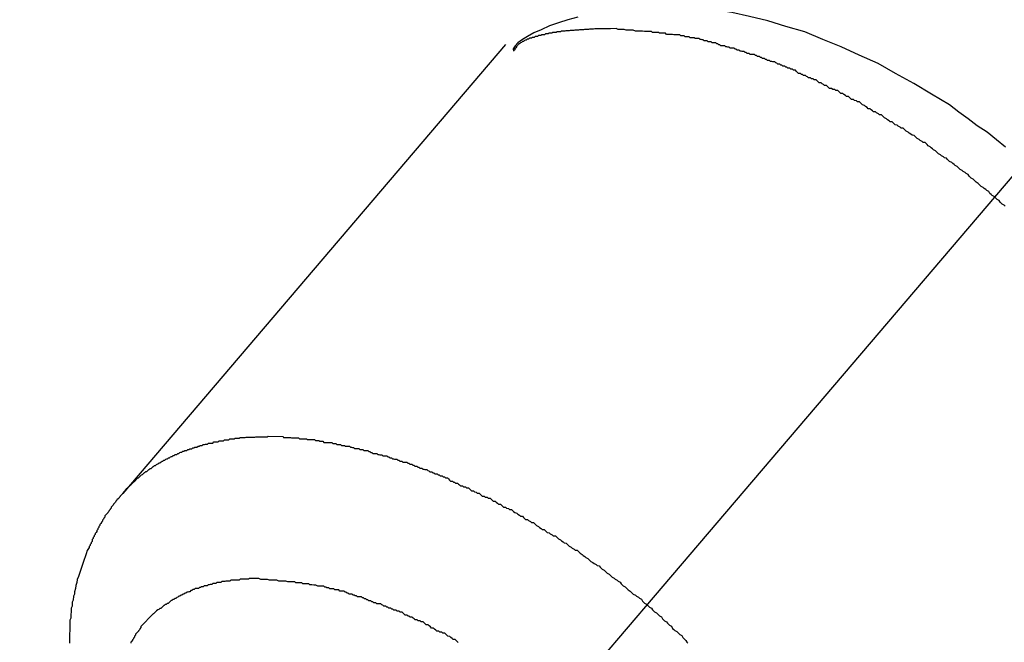
# Model space of a CAD drawing. Extents: x 8.9 to 63, y 28.7 to 65.4.
# Drawn here: x 36 to 36.3, y 48.3 to 48.5 of the extents above; entities that cross this region are included whole.
import ezdxf

# ---------------------------------------------------------------- set-up
doc = ezdxf.new("R2010")
doc.units = 0
doc.layers.get('0').update_dxf_attribs({"linetype": 'CONTINUOUS'})

msp = doc.modelspace()

# ---------------------------------------------------------------- linework, layer by layer
at = {"color": 0}
for points in [[(36.5003, 48.6824), (35.1601, 47.1114)], [(36.5003, 48.6824), (35.1601, 47.1114)], [(36.5003, 48.6824), (35.1601, 47.1114)], [(36.5003, 48.6824), (35.1601, 47.1114)], [(36.5003, 48.6824), (35.1601, 47.1114)], [(36.5003, 48.6824), (35.1601, 47.1114)], [(36.5003, 48.6824), (35.1601, 47.1114)], [(36.5003, 48.6824), (35.1601, 47.1114)], [(36.5003, 48.6824), (35.1601, 47.1114)], [(36.5003, 48.6824), (35.1601, 47.1114)], [(36.5003, 48.6824), (35.1601, 47.1114)], [(36.5003, 48.6824), (35.1601, 47.1114)], [(36.5003, 48.6824), (35.1601, 47.1114)], [(36.5003, 48.6824), (35.1601, 47.1114)], [(36.5003, 48.6824), (35.1601, 47.1114)], [(36.5003, 48.6824), (35.1601, 47.1114)], [(36.5003, 48.6824), (35.1601, 47.1114)], [(36.5003, 48.6824), (35.1601, 47.1114)], [(36.5003, 48.6824), (35.1601, 47.1114)], [(36.5003, 48.6824), (35.1601, 47.1114)], [(36.5003, 48.6824), (35.1601, 47.1114)], [(36.2758, 48.4302), (36.2731, 48.4323), (36.2704, 48.4346), (36.2674, 48.4365), (36.2647, 48.4386), (36.2619, 48.4406), (36.2592, 48.4427), (36.2592, 48.4427), (36.2538, 48.4459), (36.2485, 48.4491), (36.2431, 48.4521), (36.2379, 48.455), (36.2323, 48.4575), (36.2269, 48.46), (36.2215, 48.4622), (36.2161, 48.4644), (36.2105, 48.466), (36.2051, 48.4677), (36.1997, 48.469), (36.1944, 48.4702), (36.189, 48.471), (36.1838, 48.4717), (36.1786, 48.4721), (36.1735, 48.4723)], [(36.1486, 48.4688), (36.1456, 48.468), (36.1428, 48.4671), (36.1402, 48.4662), (36.1377, 48.465), (36.1355, 48.4641), (36.1336, 48.4631), (36.1321, 48.4622), (36.1307, 48.4612), (36.1299, 48.4603), (36.1294, 48.4594), (36.1295, 48.4587)], [(36.16, 48.4654), (36.1583, 48.4653), (36.1583, 48.4653), (36.158, 48.4653), (36.158, 48.4653), (36.1577, 48.4653), (36.1577, 48.4653), (36.1574, 48.4653), (36.1574, 48.4653), (36.1574, 48.4653), (36.1574, 48.4653), (36.1571, 48.4653), (36.1571, 48.4653), (36.157, 48.4653), (36.157, 48.4653), (36.1567, 48.4653), (36.1567, 48.4653), (36.1567, 48.4653), (36.1567, 48.4653), (36.1567, 48.4653), (36.1564, 48.4653), (36.1564, 48.4653), (36.1561, 48.4653), (36.1561, 48.4653), (36.1558, 48.4653), (36.1558, 48.4653), (36.1558, 48.4653), (36.1558, 48.4653), (36.1555, 48.4653), (36.1555, 48.4653), (36.1554, 48.4653), (36.1554, 48.4653), (36.1551, 48.4653), (36.1551, 48.4653), (36.1551, 48.4653), (36.1551, 48.4653), (36.1551, 48.4653), (36.1548, 48.4653), (36.1548, 48.4653), (36.1545, 48.4653), (36.1545, 48.4653), (36.1542, 48.4653), (36.1542, 48.4653), (36.1542, 48.4653), (36.1542, 48.4653), (36.1539, 48.4653), (36.1539, 48.4653), (36.1539, 48.4653), (36.1539, 48.4653), (36.1536, 48.4653), (36.1536, 48.4653), (36.1536, 48.4653), (36.1536, 48.4653), (36.1536, 48.4653), (36.1533, 48.4652), (36.1533, 48.4652), (36.153, 48.4652), (36.153, 48.4652), (36.1527, 48.4652), (36.1527, 48.4652), (36.1527, 48.4652), (36.1527, 48.4652), (36.1524, 48.4652), (36.1524, 48.4652), (36.1524, 48.4652), (36.1524, 48.4652), (36.1521, 48.4652), (36.1521, 48.4652), (36.1521, 48.4652), (36.1521, 48.4652), (36.1521, 48.4652), (36.1518, 48.4651), (36.1518, 48.4651), (36.1515, 48.4651), (36.1515, 48.4651), (36.1512, 48.4651), (36.1512, 48.4651), (36.1512, 48.4651), (36.1512, 48.4651), (36.1509, 48.4651), (36.1509, 48.4651), (36.1509, 48.4651), (36.1509, 48.4651), (36.1506, 48.4651), (36.1506, 48.4651), (36.1506, 48.4651), (36.1506, 48.4651), (36.1506, 48.4651), (36.1503, 48.465), (36.1503, 48.465), (36.15, 48.465), (36.15, 48.465), (36.1497, 48.465), (36.1497, 48.465), (36.1497, 48.465), (36.1497, 48.465), (36.1494, 48.465), (36.1494, 48.465), (36.1494, 48.465), (36.1494, 48.465), (36.1491, 48.465), (36.1491, 48.465), (36.1491, 48.465), (36.1491, 48.465), (36.1491, 48.465), (36.1488, 48.4649), (36.1488, 48.4649), (36.1486, 48.4649), (36.1486, 48.4649), (36.1483, 48.4649), (36.1483, 48.4649), (36.1483, 48.4649), (36.1483, 48.4649), (36.148, 48.4649), (36.148, 48.4649), (36.148, 48.4649), (36.148, 48.4649), (36.1477, 48.4649), (36.1477, 48.4649), (36.1477, 48.4649), (36.1477, 48.4649), (36.1477, 48.4649), (36.1474, 48.4648), (36.1474, 48.4648), (36.1472, 48.4648), (36.1472, 48.4648), (36.1469, 48.4648), (36.1469, 48.4648), (36.1469, 48.4648), (36.1469, 48.4648), (36.1466, 48.4648), (36.1466, 48.4648), (36.1466, 48.4648), (36.1466, 48.4648), (36.1463, 48.4648), (36.1463, 48.4648), (36.1463, 48.4648), (36.1463, 48.4648), (36.1463, 48.4648), (36.146, 48.4647), (36.146, 48.4647), (36.1459, 48.4647), (36.1459, 48.4647), (36.1456, 48.4647), (36.1456, 48.4647), (36.1456, 48.4647), (36.1456, 48.4647), (36.1453, 48.4647), (36.1453, 48.4647), (36.1453, 48.4647), (36.1453, 48.4647), (36.145, 48.4647), (36.145, 48.4647), (36.145, 48.4647), (36.145, 48.4647), (36.145, 48.4647), (36.1447, 48.4646), (36.1447, 48.4646), (36.1446, 48.4646), (36.1446, 48.4646), (36.1443, 48.4646), (36.1443, 48.4646), (36.1443, 48.4646), (36.1443, 48.4646), (36.144, 48.4646), (36.144, 48.4646), (36.144, 48.4646), (36.144, 48.4646), (36.1437, 48.4646), (36.1437, 48.4646), (36.1437, 48.4646), (36.1437, 48.4646), (36.1437, 48.4646), (36.1434, 48.4644), (36.1434, 48.4644), (36.1433, 48.4644), (36.1433, 48.4644), (36.143, 48.4644), (36.143, 48.4644), (36.143, 48.4644), (36.143, 48.4644), (36.1427, 48.4644), (36.1427, 48.4644), (36.1427, 48.4644), (36.1427, 48.4644), (36.1424, 48.4644), (36.1424, 48.4644), (36.1424, 48.4644), (36.1424, 48.4644), (36.1424, 48.4644), (36.1421, 48.4642), (36.1421, 48.4642), (36.1421, 48.4642), (36.1421, 48.4642), (36.1418, 48.4642), (36.1418, 48.4642), (36.1418, 48.4642), (36.1418, 48.4642), (36.1415, 48.4642), (36.1415, 48.4642), (36.1415, 48.4642), (36.1415, 48.4642), (36.1412, 48.4642), (36.1412, 48.4642), (36.1412, 48.4642), (36.1412, 48.4642), (36.1412, 48.4642), (36.1409, 48.464), (36.1409, 48.464), (36.1409, 48.464), (36.1409, 48.464), (36.1406, 48.464), (36.1406, 48.464), (36.1406, 48.464), (36.1406, 48.464), (36.1403, 48.464), (36.1403, 48.464), (36.1403, 48.464), (36.1403, 48.464), (36.1401, 48.464), (36.1401, 48.464), (36.1401, 48.464), (36.1401, 48.464), (36.1401, 48.464), (36.1398, 48.4638), (36.1398, 48.4638), (36.1398, 48.4638), (36.1398, 48.4638), (36.1395, 48.4638), (36.1395, 48.4638), (36.1395, 48.4638), (36.1395, 48.4638), (36.1392, 48.4638), (36.1392, 48.4638), (36.1392, 48.4638), (36.1392, 48.4638), (36.139, 48.4638), (36.139, 48.4638), (36.139, 48.4638), (36.139, 48.4638), (36.139, 48.4638), (36.1387, 48.4636), (36.1387, 48.4636), (36.1387, 48.4636), (36.1387, 48.4636), (36.1384, 48.4636), (36.1384, 48.4636), (36.1384, 48.4636), (36.1384, 48.4636), (36.1381, 48.4636), (36.1381, 48.4636), (36.1381, 48.4636), (36.1381, 48.4636), (36.1379, 48.4636), (36.1379, 48.4636), (36.1379, 48.4636), (36.1379, 48.4636), (36.1379, 48.4636), (36.1376, 48.4634), (36.1376, 48.4634), (36.1376, 48.4634), (36.1376, 48.4634), (36.1373, 48.4634), (36.1373, 48.4634), (36.1373, 48.4634), (36.1373, 48.4634), (36.137, 48.4634), (36.137, 48.4634), (36.137, 48.4634), (36.137, 48.4634), (36.1369, 48.4634), (36.1369, 48.4634), (36.1369, 48.4634), (36.1369, 48.4634), (36.1369, 48.4634), (36.1366, 48.4631), (36.1366, 48.4631), (36.1366, 48.4631), (36.1366, 48.4631), (36.1363, 48.4631), (36.1363, 48.4631), (36.1363, 48.4631), (36.1363, 48.4631), (36.136, 48.4631), (36.136, 48.4631), (36.136, 48.4631), (36.136, 48.4631), (36.1359, 48.4631), (36.1359, 48.4631), (36.1359, 48.4631), (36.1359, 48.4631), (36.1359, 48.4631), (36.1356, 48.4628), (36.1356, 48.4628), (36.1356, 48.4628), (36.1356, 48.4628), (36.1354, 48.4628), (36.1354, 48.4628), (36.1354, 48.4628), (36.1354, 48.4628), (36.1351, 48.4628), (36.1351, 48.4628), (36.1351, 48.4628), (36.1351, 48.4628), (36.1351, 48.4628), (36.1351, 48.4628), (36.1351, 48.4628), (36.1351, 48.4628), (36.1351, 48.4628), (36.1348, 48.4626), (36.1348, 48.4626), (36.1348, 48.4626), (36.1348, 48.4626), (36.1345, 48.4626), (36.1345, 48.4626), (36.1345, 48.4626), (36.1345, 48.4626), (36.1342, 48.4626), (36.1342, 48.4626), (36.1342, 48.4626), (36.1342, 48.4626), (36.1342, 48.4626), (36.1342, 48.4626), (36.1342, 48.4626), (36.1342, 48.4626), (36.1342, 48.4626), (36.1339, 48.4623), (36.1339, 48.4623), (36.1339, 48.4623), (36.1339, 48.4623), (36.1338, 48.4623), (36.1338, 48.4623), (36.1338, 48.4623), (36.1338, 48.4623), (36.1335, 48.4623), (36.1335, 48.4623), (36.1335, 48.4623), (36.1335, 48.4623), (36.1335, 48.4623), (36.1335, 48.4623), (36.1335, 48.4623), (36.1335, 48.4623), (36.1335, 48.4623), (36.1332, 48.462), (36.1332, 48.462), (36.1332, 48.462), (36.1332, 48.462), (36.133, 48.462), (36.133, 48.462), (36.133, 48.462), (36.133, 48.462), (36.1327, 48.4619), (36.1327, 48.4619), (36.1327, 48.4619), (36.1327, 48.4619), (36.1327, 48.4619), (36.1327, 48.4619), (36.1327, 48.4619), (36.1327, 48.4619), (36.1327, 48.4619), (36.1324, 48.4616), (36.1324, 48.4616), (36.1324, 48.4616), (36.1324, 48.4616), (36.1324, 48.4616), (36.1324, 48.4616), (36.1324, 48.4616), (36.1324, 48.4616), (36.1321, 48.4616), (36.1321, 48.4616), (36.1321, 48.4616), (36.1321, 48.4616), (36.1321, 48.4616), (36.1321, 48.4616), (36.1321, 48.4616), (36.1321, 48.4616), (36.1321, 48.4616), (36.1318, 48.4613), (36.1318, 48.4613), (36.1318, 48.4613), (36.1318, 48.4613), (36.1318, 48.4613), (36.1318, 48.4613), (36.1318, 48.4613), (36.1318, 48.4613), (36.1315, 48.4612), (36.1315, 48.4612), (36.1315, 48.4612), (36.1315, 48.4612), (36.1315, 48.4612), (36.1315, 48.4612), (36.1315, 48.4612), (36.1315, 48.4612), (36.1315, 48.4612), (36.1312, 48.4609), (36.1312, 48.4609), (36.1312, 48.4609), (36.1312, 48.4609), (36.1312, 48.4609), (36.1312, 48.4609), (36.1312, 48.4609), (36.1312, 48.4609), (36.131, 48.4609), (36.131, 48.4609), (36.131, 48.4609), (36.131, 48.4609), (36.131, 48.4609), (36.131, 48.4609), (36.131, 48.4609), (36.131, 48.4609), (36.131, 48.4609), (36.1307, 48.4606), (36.1307, 48.4606), (36.1307, 48.4606), (36.1307, 48.4606), (36.1307, 48.4606), (36.1307, 48.4606), (36.1307, 48.4606), (36.1307, 48.4606), (36.1306, 48.4604), (36.1306, 48.4604), (36.1306, 48.4604), (36.1306, 48.4604), (36.1306, 48.4604), (36.1306, 48.4604), (36.1306, 48.4604), (36.1306, 48.4604), (36.1306, 48.4604), (36.1303, 48.4601), (36.1303, 48.4601), (36.1303, 48.4601), (36.1303, 48.4601), (36.1303, 48.46), (36.1303, 48.46), (36.1303, 48.46), (36.1303, 48.46), (36.1301, 48.4597), (36.1301, 48.4597), (36.1301, 48.4597), (36.1301, 48.4597), (36.1301, 48.4597), (36.1301, 48.4597), (36.1301, 48.4597), (36.1301, 48.4597), (36.1301, 48.4597), (36.1298, 48.4594), (36.1298, 48.4594), (36.1298, 48.4594), (36.1298, 48.4594), (36.1298, 48.4591), (36.1298, 48.4591), (36.1298, 48.4591), (36.1298, 48.4591), (36.1295, 48.4588), (36.1295, 48.4588), (36.1295, 48.4588), (36.1295, 48.4588), (36.1295, 48.4587), (36.1295, 48.4587), (36.1295, 48.4587), (36.1295, 48.4587)], [(36.2757, 48.4126), (36.2754, 48.4129), (36.2748, 48.4132), (36.2745, 48.4135), (36.2742, 48.4138), (36.2739, 48.4143), (36.2733, 48.4146), (36.273, 48.4149), (36.2727, 48.4152), (36.2724, 48.4155), (36.2718, 48.4158), (36.2715, 48.4161), (36.2712, 48.4164), (36.2709, 48.417), (36.2709, 48.417), (36.2703, 48.4173), (36.27, 48.4176), (36.2695, 48.4179), (36.2692, 48.4182), (36.2686, 48.4185), (36.2683, 48.4188), (36.268, 48.4191), (36.2677, 48.4194), (36.2671, 48.4197), (36.2668, 48.42), (36.2665, 48.4203), (36.2662, 48.4206), (36.2656, 48.4209), (36.2653, 48.4212), (36.265, 48.4215), (36.2647, 48.422), (36.2647, 48.422), (36.2641, 48.4223), (36.2638, 48.4226), (36.2632, 48.4229), (36.2629, 48.4232), (36.2623, 48.4235), (36.262, 48.4238), (36.2617, 48.4241), (36.2614, 48.4244), (36.2608, 48.4247), (36.2605, 48.425), (36.2601, 48.4253), (36.2598, 48.4256), (36.2592, 48.4259), (36.2589, 48.4262), (36.2586, 48.4265), (36.2583, 48.4269), (36.2583, 48.4269), (36.2577, 48.427), (36.2574, 48.4273), (36.2568, 48.4276), (36.2565, 48.4279), (36.2559, 48.4282), (36.2556, 48.4285), (36.2553, 48.4288), (36.255, 48.4291), (36.2544, 48.4294), (36.2541, 48.4297), (36.2537, 48.43), (36.2534, 48.4303), (36.2528, 48.4306), (36.2525, 48.4309), (36.2522, 48.4312), (36.2519, 48.4315), (36.2519, 48.4315), (36.2513, 48.4315), (36.251, 48.4318), (36.2504, 48.4321), (36.2501, 48.4324), (36.2495, 48.4327), (36.2492, 48.433), (36.2489, 48.4333), (36.2486, 48.4336), (36.248, 48.4337), (36.2477, 48.434), (36.2472, 48.4343), (36.2469, 48.4346), (36.2463, 48.4349), (36.246, 48.4352), (36.2457, 48.4355), (36.2454, 48.4358), (36.2454, 48.4358), (36.2448, 48.4358), (36.2445, 48.4361), (36.2439, 48.4364), (36.2436, 48.4367), (36.243, 48.4368), (36.2427, 48.4371), (36.2424, 48.4374), (36.2421, 48.4377), (36.2415, 48.4377), (36.2412, 48.438), (36.2407, 48.4383), (36.2404, 48.4386), (36.2398, 48.4389), (36.2395, 48.4392), (36.2392, 48.4395), (36.2389, 48.4398), (36.2389, 48.4398), (36.2383, 48.4398), (36.238, 48.4401), (36.2374, 48.4404), (36.2371, 48.4407), (36.2365, 48.4407), (36.2362, 48.441), (36.2359, 48.4413), (36.2356, 48.4416), (36.235, 48.4416), (36.2347, 48.4419), (36.2342, 48.4422), (36.2339, 48.4425), (36.2333, 48.4427), (36.233, 48.443), (36.2327, 48.4433), (36.2324, 48.4436), (36.2324, 48.4436), (36.2318, 48.4436), (36.2315, 48.4439), (36.2309, 48.444), (36.2306, 48.4443), (36.23, 48.4443), (36.2297, 48.4446), (36.2294, 48.4449), (36.2291, 48.4452), (36.2285, 48.4452), (36.2282, 48.4455), (36.2277, 48.4458), (36.2274, 48.4461), (36.2268, 48.4461), (36.2265, 48.4464), (36.2262, 48.4467), (36.2259, 48.447), (36.2259, 48.447), (36.2253, 48.447), (36.225, 48.4473), (36.2244, 48.4473), (36.2241, 48.4476), (36.2235, 48.4476), (36.2232, 48.4479), (36.2229, 48.4482), (36.2226, 48.4485), (36.222, 48.4485), (36.2217, 48.4488), (36.2213, 48.449), (36.221, 48.4493), (36.2204, 48.4493), (36.2201, 48.4496), (36.2198, 48.4499), (36.2195, 48.4502), (36.2195, 48.4502), (36.2189, 48.4502), (36.2186, 48.4505), (36.2181, 48.4505), (36.2178, 48.4508), (36.2172, 48.4508), (36.2169, 48.4511), (36.2166, 48.4512), (36.2163, 48.4515), (36.2157, 48.4515), (36.2154, 48.4518), (36.2151, 48.4518), (36.2148, 48.4521), (36.2142, 48.4521), (36.2139, 48.4524), (36.2136, 48.4527), (36.2133, 48.453), (36.2133, 48.453), (36.2127, 48.453), (36.2124, 48.4533), (36.212, 48.4533), (36.2117, 48.4536), (36.2111, 48.4536), (36.2108, 48.4539), (36.2105, 48.4539), (36.2102, 48.4542), (36.2096, 48.4542), (36.2093, 48.4545), (36.209, 48.4545), (36.2087, 48.4548), (36.2081, 48.4548), (36.2078, 48.4551), (36.2075, 48.4552), (36.2072, 48.4555), (36.2072, 48.4555), (36.2066, 48.4555), (36.2063, 48.4556), (36.2059, 48.4556), (36.2056, 48.4559), (36.205, 48.4559), (36.2047, 48.4562), (36.2044, 48.4562), (36.2041, 48.4565), (36.2035, 48.4565), (36.2032, 48.4568), (36.2029, 48.4568), (36.2026, 48.4571), (36.202, 48.4571), (36.2017, 48.4574), (36.2014, 48.4574), (36.2011, 48.4577), (36.2011, 48.4577), (36.2005, 48.4577), (36.2002, 48.4577), (36.1999, 48.4577), (36.1996, 48.458), (36.199, 48.458), (36.1987, 48.4583), (36.1984, 48.4583), (36.1981, 48.4586), (36.1975, 48.4586), (36.1972, 48.4587), (36.1969, 48.4587), (36.1966, 48.459), (36.196, 48.459), (36.1957, 48.4593), (36.1954, 48.4593), (36.1951, 48.4596), (36.1951, 48.4596), (36.1945, 48.4596), (36.1942, 48.4596), (36.1939, 48.4596), (36.1936, 48.4599), (36.1932, 48.4599), (36.1929, 48.46), (36.1926, 48.46), (36.1923, 48.4603), (36.1917, 48.4603), (36.1914, 48.4603), (36.1911, 48.4603), (36.1908, 48.4606), (36.1905, 48.4606), (36.1902, 48.4609), (36.1899, 48.4609), (36.1896, 48.4612), (36.1896, 48.4612), (36.1892, 48.4612), (36.1889, 48.4612), (36.1886, 48.4612), (36.1883, 48.4615), (36.188, 48.4615), (36.1877, 48.4615), (36.1874, 48.4615), (36.1871, 48.4618), (36.1868, 48.4618), (36.1865, 48.4618), (36.1862, 48.4618), (36.1859, 48.4621), (36.1856, 48.4621), (36.1853, 48.4622), (36.185, 48.4622), (36.1847, 48.4625), (36.1847, 48.4625), (36.1841, 48.4625), (36.1838, 48.4625), (36.1835, 48.4625), (36.1832, 48.4627), (36.1826, 48.4627), (36.1823, 48.4627), (36.182, 48.4627), (36.1817, 48.463), (36.1811, 48.463), (36.1808, 48.463), (36.1805, 48.463), (36.1802, 48.4633), (36.1798, 48.4633), (36.1795, 48.4633), (36.1792, 48.4633), (36.1789, 48.4636), (36.1789, 48.4636), (36.1783, 48.4636), (36.1777, 48.4636), (36.1771, 48.4636), (36.1768, 48.4637), (36.1762, 48.4637), (36.1756, 48.4637), (36.175, 48.4637), (36.1747, 48.464), (36.1741, 48.464), (36.1735, 48.464), (36.1729, 48.464), (36.1726, 48.4642), (36.172, 48.4642), (36.1714, 48.4642), (36.1708, 48.4642), (36.1705, 48.4645), (36.1705, 48.4645), (36.1696, 48.4645), (36.169, 48.4645), (36.1684, 48.4645), (36.1678, 48.4646), (36.1669, 48.4646), (36.1663, 48.4646), (36.1657, 48.4646), (36.1651, 48.4649), (36.1642, 48.4649), (36.1636, 48.4649), (36.163, 48.4649), (36.1624, 48.4651), (36.1618, 48.4651), (36.1612, 48.4651), (36.1606, 48.4651), (36.16, 48.4654)], [(36.1271, 48.4607), (36.0132, 48.3272)], [(36.1271, 48.4607), (36.0132, 48.3272)], [(36.1271, 48.4607), (36.0132, 48.3272)], [(36.1271, 48.4607), (36.0132, 48.3272)], [(36.1271, 48.4607), (36.0132, 48.3272)], [(36.1271, 48.4607), (36.0132, 48.3272)], [(36.1271, 48.4607), (36.0132, 48.3272)], [(36.1271, 48.4607), (36.0132, 48.3272)], [(36.1271, 48.4607), (36.0132, 48.3272)], [(36.1271, 48.4607), (36.0132, 48.3272)], [(36.1271, 48.4607), (36.0132, 48.3272)], [(36.1271, 48.4607), (36.0132, 48.3272)], [(36.1271, 48.4607), (36.0132, 48.3272)], [(36.1271, 48.4607), (36.0132, 48.3272)], [(36.1271, 48.4607), (36.0132, 48.3272)], [(36.1271, 48.4607), (36.0132, 48.3272)], [(36.1271, 48.4607), (36.0132, 48.3272)], [(36.1271, 48.4607), (36.0132, 48.3272)], [(36.1271, 48.4607), (36.0132, 48.3272)], [(36.1271, 48.4607), (36.0132, 48.3272)], [(36.1271, 48.4607), (36.0132, 48.3272)], [(36.1271, 48.4607), (36.1271, 48.4607)], [(36.0132, 48.3272), (36.0142, 48.3284), (36.0142, 48.3284), (36.0142, 48.3284), (36.0142, 48.3284), (36.0142, 48.3284), (36.0144, 48.3287), (36.0144, 48.3287), (36.0144, 48.3287), (36.0144, 48.3287), (36.0147, 48.329), (36.0147, 48.329), (36.0147, 48.329), (36.0147, 48.329), (36.015, 48.3293), (36.015, 48.3293), (36.015, 48.3293), (36.015, 48.3293), (36.0153, 48.3296), (36.0153, 48.3296), (36.0153, 48.3296), (36.0153, 48.3296), (36.0153, 48.3296), (36.0156, 48.3298), (36.0156, 48.3298), (36.0156, 48.3298), (36.0156, 48.3298), (36.0159, 48.3301), (36.0159, 48.3301), (36.0159, 48.3301), (36.0159, 48.3301), (36.0162, 48.3304), (36.0162, 48.3304), (36.0162, 48.3304), (36.0162, 48.3304), (36.0165, 48.3307), (36.0165, 48.3307), (36.0165, 48.3307), (36.0165, 48.3307), (36.0165, 48.3307), (36.0167, 48.3308), (36.0167, 48.3308), (36.0167, 48.3308), (36.0167, 48.3308), (36.017, 48.3311), (36.017, 48.3311), (36.017, 48.3311), (36.017, 48.3311), (36.0173, 48.3314), (36.0173, 48.3314), (36.0173, 48.3314), (36.0173, 48.3314), (36.0176, 48.3317), (36.0176, 48.3317), (36.0176, 48.3317), (36.0176, 48.3317), (36.0176, 48.3317), (36.0179, 48.3318), (36.0179, 48.3318), (36.0179, 48.3318), (36.0179, 48.3318), (36.0182, 48.3321), (36.0182, 48.3321), (36.0182, 48.3321), (36.0182, 48.3321), (36.0185, 48.3324), (36.0185, 48.3324), (36.0185, 48.3324), (36.0185, 48.3324), (36.0188, 48.3327), (36.0188, 48.3327), (36.0188, 48.3327), (36.0188, 48.3327), (36.0188, 48.3327), (36.0191, 48.3328), (36.0191, 48.3328), (36.0191, 48.3328), (36.0191, 48.3328), (36.0194, 48.3331), (36.0194, 48.3331), (36.0194, 48.3331), (36.0194, 48.3331), (36.0197, 48.3334), (36.0197, 48.3334), (36.0198, 48.3334), (36.0198, 48.3334), (36.0201, 48.3337), (36.0201, 48.3337), (36.0201, 48.3337), (36.0201, 48.3337), (36.0201, 48.3337), (36.0204, 48.3337), (36.0204, 48.3337), (36.0204, 48.3337), (36.0204, 48.3337), (36.0207, 48.334), (36.0207, 48.334), (36.0207, 48.334), (36.0207, 48.334), (36.021, 48.3343), (36.021, 48.3343), (36.0211, 48.3343), (36.0211, 48.3343), (36.0214, 48.3346), (36.0214, 48.3346), (36.0214, 48.3346), (36.0214, 48.3346), (36.0214, 48.3346), (36.0217, 48.3346), (36.0217, 48.3346), (36.0217, 48.3346), (36.0217, 48.3346), (36.022, 48.3349), (36.022, 48.3349), (36.022, 48.3349), (36.022, 48.3349), (36.0223, 48.3352), (36.0223, 48.3352), (36.0224, 48.3352), (36.0224, 48.3352), (36.0227, 48.3355), (36.0227, 48.3355), (36.0227, 48.3355), (36.0227, 48.3355), (36.0227, 48.3355), (36.023, 48.3355), (36.023, 48.3355), (36.023, 48.3355), (36.023, 48.3355), (36.0233, 48.3358), (36.0233, 48.3358), (36.0233, 48.3358), (36.0233, 48.3358), (36.0236, 48.336), (36.0236, 48.336), (36.0237, 48.336), (36.0237, 48.336), (36.024, 48.3363), (36.024, 48.3363), (36.024, 48.3363), (36.024, 48.3363), (36.024, 48.3363), (36.0243, 48.3363), (36.0243, 48.3363), (36.0243, 48.3363), (36.0243, 48.3363), (36.0246, 48.3366), (36.0246, 48.3366), (36.0246, 48.3366), (36.0246, 48.3366), (36.0249, 48.3368), (36.0249, 48.3368), (36.0251, 48.3368), (36.0251, 48.3368), (36.0254, 48.3371), (36.0254, 48.3371), (36.0254, 48.3371), (36.0254, 48.3371), (36.0254, 48.3371), (36.0257, 48.3371), (36.0257, 48.3371), (36.0257, 48.3371), (36.0257, 48.3371), (36.026, 48.3374), (36.026, 48.3374), (36.026, 48.3374), (36.026, 48.3374), (36.0263, 48.3375), (36.0263, 48.3375), (36.0265, 48.3375), (36.0265, 48.3375), (36.0268, 48.3378), (36.0268, 48.3378), (36.0268, 48.3378), (36.0268, 48.3378), (36.0268, 48.3378), (36.0271, 48.3378), (36.0271, 48.3378), (36.0271, 48.3378), (36.0271, 48.3378), (36.0274, 48.3381), (36.0274, 48.3381), (36.0274, 48.3381), (36.0274, 48.3381), (36.0277, 48.3382), (36.0277, 48.3382), (36.0279, 48.3382), (36.0279, 48.3382), (36.0282, 48.3385), (36.0282, 48.3385), (36.0282, 48.3385), (36.0282, 48.3385), (36.0282, 48.3385), (36.0285, 48.3385), (36.0285, 48.3385), (36.0285, 48.3385), (36.0285, 48.3385), (36.0288, 48.3388), (36.0288, 48.3388), (36.0288, 48.3388), (36.0288, 48.3388), (36.0291, 48.3388), (36.0291, 48.3388), (36.0293, 48.3388), (36.0293, 48.3388), (36.0296, 48.3391), (36.0296, 48.3391), (36.0296, 48.3391), (36.0296, 48.3391), (36.0296, 48.3391), (36.0299, 48.3391), (36.0299, 48.3391), (36.0299, 48.3391), (36.0299, 48.3391), (36.0302, 48.3394), (36.0302, 48.3394), (36.0302, 48.3394), (36.0302, 48.3394), (36.0305, 48.3395), (36.0305, 48.3395), (36.0308, 48.3395), (36.0308, 48.3395), (36.0311, 48.3398), (36.0311, 48.3398), (36.0311, 48.3398), (36.0311, 48.3398), (36.0311, 48.3398), (36.0314, 48.3398), (36.0314, 48.3398), (36.0314, 48.3398), (36.0314, 48.3398), (36.0317, 48.34), (36.0317, 48.34), (36.0317, 48.34), (36.0317, 48.34), (36.032, 48.34), (36.032, 48.34), (36.0323, 48.34), (36.0323, 48.34), (36.0326, 48.3403), (36.0326, 48.3403), (36.0326, 48.3403), (36.0326, 48.3403), (36.0326, 48.3403), (36.0329, 48.3403), (36.0329, 48.3403), (36.0329, 48.3403), (36.0329, 48.3403), (36.0332, 48.3405), (36.0332, 48.3405), (36.0332, 48.3405), (36.0332, 48.3405), (36.0335, 48.3405), (36.0335, 48.3405), (36.0338, 48.3405), (36.0338, 48.3405), (36.0341, 48.3408), (36.0341, 48.3408), (36.0341, 48.3408), (36.0341, 48.3408), (36.0341, 48.3408), (36.0344, 48.3408), (36.0344, 48.3408), (36.0344, 48.3408), (36.0344, 48.3408), (36.0347, 48.341), (36.0347, 48.341), (36.0347, 48.341), (36.0347, 48.341), (36.035, 48.341), (36.035, 48.341), (36.0353, 48.341), (36.0353, 48.341), (36.0356, 48.3413), (36.0356, 48.3413), (36.0356, 48.3413), (36.0356, 48.3413), (36.0356, 48.3413), (36.0359, 48.3413), (36.0359, 48.3413), (36.0359, 48.3413), (36.0359, 48.3413), (36.0362, 48.3415), (36.0362, 48.3415), (36.0362, 48.3415), (36.0362, 48.3415), (36.0365, 48.3415), (36.0365, 48.3415), (36.0368, 48.3415), (36.0368, 48.3415), (36.0371, 48.3418), (36.0371, 48.3418), (36.0371, 48.3418), (36.0371, 48.3418), (36.0371, 48.3418), (36.0374, 48.3418), (36.0374, 48.3418), (36.0375, 48.3418), (36.0375, 48.3418), (36.0378, 48.3419), (36.0378, 48.3419), (36.0378, 48.3419), (36.0378, 48.3419), (36.0381, 48.3419), (36.0381, 48.3419), (36.0384, 48.3419), (36.0384, 48.3419), (36.0387, 48.3422), (36.0387, 48.3422), (36.0387, 48.3422), (36.0387, 48.3422), (36.0387, 48.3422), (36.039, 48.3422), (36.039, 48.3422), (36.0391, 48.3422), (36.0391, 48.3422), (36.0394, 48.3422), (36.0394, 48.3422), (36.0394, 48.3422), (36.0394, 48.3422), (36.0397, 48.3422), (36.0397, 48.3422), (36.04, 48.3422), (36.04, 48.3422), (36.0403, 48.3425), (36.0403, 48.3425), (36.0403, 48.3425), (36.0403, 48.3425), (36.0403, 48.3425), (36.0406, 48.3425), (36.0406, 48.3425), (36.0407, 48.3425), (36.0407, 48.3425), (36.041, 48.3425), (36.041, 48.3425), (36.041, 48.3425), (36.041, 48.3425), (36.0413, 48.3425), (36.0413, 48.3425), (36.0416, 48.3425), (36.0416, 48.3425), (36.0419, 48.3428), (36.0419, 48.3428), (36.0419, 48.3428), (36.0419, 48.3428), (36.0419, 48.3428), (36.0422, 48.3428), (36.0422, 48.3428), (36.0423, 48.3428), (36.0423, 48.3428), (36.0426, 48.3428), (36.0426, 48.3428), (36.0426, 48.3428), (36.0426, 48.3428), (36.0429, 48.3428), (36.0429, 48.3428), (36.0432, 48.3428), (36.0432, 48.3428), (36.0435, 48.3431), (36.0435, 48.3431), (36.0435, 48.3431), (36.0435, 48.3431), (36.0435, 48.3431), (36.0438, 48.3431), (36.0438, 48.3431), (36.0439, 48.3431), (36.0439, 48.3431), (36.0442, 48.3431), (36.0442, 48.3431), (36.0442, 48.3431), (36.0442, 48.3431), (36.0445, 48.3431), (36.0445, 48.3431), (36.0448, 48.3431), (36.0448, 48.3431), (36.0451, 48.3434), (36.0451, 48.3434), (36.0451, 48.3434), (36.0451, 48.3434), (36.0451, 48.3434), (36.0454, 48.3434), (36.0454, 48.3434), (36.0455, 48.3434), (36.0455, 48.3434), (36.0458, 48.3434), (36.0458, 48.3434), (36.0458, 48.3434), (36.0458, 48.3434), (36.0461, 48.3434), (36.0461, 48.3434), (36.0464, 48.3434), (36.0464, 48.3434), (36.0467, 48.3436), (36.0467, 48.3436), (36.0467, 48.3436), (36.0467, 48.3436), (36.0467, 48.3436), (36.047, 48.3436), (36.047, 48.3436), (36.047, 48.3436), (36.047, 48.3436), (36.0473, 48.3436), (36.0473, 48.3436), (36.0473, 48.3436), (36.0473, 48.3436), (36.0476, 48.3436), (36.0476, 48.3436), (36.0478, 48.3436), (36.0478, 48.3436), (36.0481, 48.3438), (36.0481, 48.3438), (36.0481, 48.3438), (36.0481, 48.3438), (36.0481, 48.3438), (36.0484, 48.3438), (36.0484, 48.3438), (36.0487, 48.3438), (36.0487, 48.3438), (36.049, 48.3438), (36.049, 48.3438), (36.049, 48.3438), (36.049, 48.3438), (36.0493, 48.3438), (36.0493, 48.3438), (36.0496, 48.3438), (36.0496, 48.3438), (36.0499, 48.3439), (36.0499, 48.3439), (36.0499, 48.3439), (36.0502, 48.3439), (36.0502, 48.3439), (36.0505, 48.3439), (36.0505, 48.3439), (36.0508, 48.3439), (36.051, 48.3439), (36.0513, 48.3439), (36.0513, 48.3439), (36.0516, 48.3439), (36.0516, 48.3439), (36.0519, 48.3439), (36.0519, 48.3439), (36.0522, 48.3439), (36.0525, 48.3439), (36.0528, 48.344), (36.0528, 48.344), (36.0528, 48.344), (36.0531, 48.344), (36.0534, 48.344), (36.0537, 48.344), (36.0537, 48.344), (36.054, 48.344), (36.0543, 48.344), (36.0546, 48.344), (36.0546, 48.344), (36.0549, 48.344), (36.0552, 48.344), (36.0555, 48.344), (36.0556, 48.344), (36.0559, 48.344), (36.0562, 48.344), (36.0565, 48.3442)], [(36.0565, 48.3442), (36.0609, 48.3441), (36.0609, 48.3441), (36.061, 48.3438), (36.0613, 48.3438), (36.0616, 48.3438), (36.0619, 48.3438), (36.0622, 48.3438), (36.0625, 48.3438), (36.0628, 48.3438), (36.0631, 48.3438), (36.0634, 48.3437), (36.0637, 48.3437), (36.064, 48.3437), (36.0643, 48.3437), (36.0646, 48.3437), (36.0649, 48.3437), (36.0652, 48.3437), (36.0655, 48.3437), (36.0655, 48.3437), (36.0658, 48.3434), (36.0661, 48.3434), (36.0664, 48.3434), (36.0667, 48.3434), (36.067, 48.3434), (36.0673, 48.3434), (36.0676, 48.3434), (36.0679, 48.3434), (36.0682, 48.3432), (36.0685, 48.3432), (36.0688, 48.3432), (36.0691, 48.3432), (36.0694, 48.3432), (36.0697, 48.3432), (36.07, 48.3432), (36.0703, 48.3432), (36.0703, 48.3432), (36.0706, 48.3429), (36.0709, 48.3429), (36.0712, 48.3429), (36.0715, 48.3429), (36.0718, 48.3427), (36.0721, 48.3427), (36.0724, 48.3427), (36.0727, 48.3427), (36.073, 48.3424), (36.0733, 48.3424), (36.0736, 48.3424), (36.0739, 48.3424), (36.0742, 48.3424), (36.0745, 48.3424), (36.0748, 48.3424), (36.0754, 48.3424), (36.0754, 48.3424), (36.0757, 48.3421), (36.076, 48.3421), (36.0763, 48.3421), (36.0766, 48.3421), (36.0769, 48.3418), (36.0772, 48.3418), (36.0775, 48.3418), (36.078, 48.3418), (36.0783, 48.3415), (36.0786, 48.3415), (36.0789, 48.3415), (36.0792, 48.3415), (36.0795, 48.3413), (36.0798, 48.3413), (36.0801, 48.3413), (36.0807, 48.3413), (36.0807, 48.3413), (36.081, 48.341), (36.0813, 48.341), (36.0816, 48.3409), (36.0819, 48.3409), (36.0822, 48.3406), (36.0825, 48.3406), (36.0828, 48.3406), (36.0834, 48.3406), (36.0837, 48.3403), (36.084, 48.3403), (36.0843, 48.3403), (36.0846, 48.3403), (36.0849, 48.34), (36.0852, 48.34), (36.0855, 48.34), (36.0861, 48.34), (36.0861, 48.34), (36.0864, 48.3397), (36.0867, 48.3397), (36.087, 48.3394), (36.0873, 48.3394), (36.0876, 48.3391), (36.0879, 48.3391), (36.0882, 48.3391), (36.0888, 48.3391), (36.0891, 48.3388), (36.0894, 48.3388), (36.0897, 48.3387), (36.0903, 48.3387), (36.0906, 48.3384), (36.0909, 48.3384), (36.0912, 48.3384), (36.0918, 48.3384), (36.0918, 48.3384), (36.0921, 48.3381), (36.0924, 48.3381), (36.0927, 48.3378), (36.0932, 48.3378), (36.0935, 48.3375), (36.0938, 48.3375), (36.0941, 48.3374), (36.0947, 48.3374), (36.095, 48.3371), (36.0953, 48.3371), (36.0956, 48.3368), (36.0962, 48.3368), (36.0965, 48.3365), (36.0968, 48.3365), (36.0971, 48.3365), (36.0977, 48.3365), (36.0977, 48.3365), (36.098, 48.3362), (36.0983, 48.3362), (36.0986, 48.3359), (36.0992, 48.3359), (36.0995, 48.3356), (36.0998, 48.3356), (36.1001, 48.3353), (36.1007, 48.3353), (36.101, 48.335), (36.1013, 48.335), (36.1016, 48.3347), (36.1022, 48.3347), (36.1025, 48.3344), (36.1028, 48.3344), (36.1031, 48.3343), (36.1037, 48.3343), (36.1037, 48.3343), (36.104, 48.334), (36.1043, 48.3339), (36.1046, 48.3336), (36.1052, 48.3336), (36.1055, 48.3333), (36.1058, 48.3333), (36.1061, 48.333), (36.1067, 48.333), (36.107, 48.3327), (36.1073, 48.3327), (36.1076, 48.3324), (36.1082, 48.3324), (36.1085, 48.3321), (36.1089, 48.3321), (36.1092, 48.3318), (36.1098, 48.3318), (36.1098, 48.3318), (36.1101, 48.3315), (36.1104, 48.3312), (36.1107, 48.3309), (36.1113, 48.3309), (36.1116, 48.3306), (36.1119, 48.3306), (36.1122, 48.3303), (36.1128, 48.3303), (36.1131, 48.33), (36.1134, 48.3298), (36.1137, 48.3295), (36.1143, 48.3295), (36.1146, 48.3292), (36.1152, 48.3292), (36.1155, 48.3289), (36.1161, 48.3289), (36.1161, 48.3289), (36.1164, 48.3286), (36.1167, 48.3283), (36.117, 48.328), (36.1176, 48.328), (36.1179, 48.3277), (36.1183, 48.3276), (36.1186, 48.3273), (36.1192, 48.3273), (36.1195, 48.327), (36.1198, 48.3267), (36.1201, 48.3264), (36.1207, 48.3264), (36.121, 48.3261), (36.1216, 48.3261), (36.1219, 48.3258), (36.1225, 48.3258), (36.1225, 48.3258), (36.1228, 48.3255), (36.1231, 48.3252), (36.1234, 48.3249), (36.124, 48.3249), (36.1243, 48.3246), (36.1247, 48.3243), (36.125, 48.324), (36.1256, 48.324), (36.1259, 48.3237), (36.1262, 48.3234), (36.1265, 48.3231), (36.1271, 48.3231), (36.1274, 48.3228), (36.128, 48.3227), (36.1283, 48.3224), (36.1289, 48.3224), (36.1289, 48.3224), (36.1292, 48.3221), (36.1295, 48.3218), (36.1298, 48.3215), (36.1304, 48.3213), (36.1307, 48.321), (36.1312, 48.3207), (36.1315, 48.3204), (36.1321, 48.3204), (36.1324, 48.3201), (36.1327, 48.3198), (36.133, 48.3195), (36.1336, 48.3195), (36.1339, 48.3192), (36.1345, 48.3189), (36.1348, 48.3186), (36.1354, 48.3186), (36.1354, 48.3186), (36.1357, 48.3183), (36.136, 48.318), (36.1363, 48.3177), (36.1369, 48.3174), (36.1372, 48.3171), (36.1377, 48.3168), (36.138, 48.3165), (36.1386, 48.3165), (36.1389, 48.3162), (36.1392, 48.3159), (36.1395, 48.3156), (36.1401, 48.3155), (36.1404, 48.3152), (36.141, 48.3149), (36.1413, 48.3146), (36.1419, 48.3146), (36.1419, 48.3146), (36.1422, 48.3143), (36.1425, 48.314), (36.1428, 48.3137), (36.1434, 48.3134), (36.1437, 48.3131), (36.1442, 48.3128), (36.1445, 48.3125), (36.1451, 48.3124), (36.1454, 48.3121), (36.1457, 48.3118), (36.146, 48.3115), (36.1466, 48.3112), (36.1469, 48.3109), (36.1475, 48.3106), (36.1478, 48.3103), (36.1484, 48.3103), (36.1484, 48.3103), (36.1487, 48.31), (36.149, 48.3097), (36.1493, 48.3094), (36.1499, 48.3091), (36.1502, 48.3088), (36.1507, 48.3085), (36.151, 48.3082), (36.1516, 48.3079), (36.1519, 48.3076), (36.1522, 48.3073), (36.1525, 48.307), (36.1531, 48.3067), (36.1534, 48.3064), (36.154, 48.3061), (36.1543, 48.3058), (36.1549, 48.3057), (36.1549, 48.3057), (36.1552, 48.3053), (36.1555, 48.305), (36.1558, 48.3047), (36.1564, 48.3044), (36.1567, 48.3041), (36.157, 48.3038), (36.1573, 48.3035), (36.1579, 48.3032), (36.1582, 48.3029), (36.1585, 48.3026), (36.1588, 48.3023), (36.1594, 48.302), (36.1597, 48.3017), (36.1603, 48.3014), (36.1606, 48.3011), (36.1612, 48.3008), (36.1612, 48.3008), (36.1615, 48.3003), (36.1618, 48.3), (36.1621, 48.2997), (36.1627, 48.2994), (36.163, 48.2991), (36.1633, 48.2988), (36.1636, 48.2985), (36.1642, 48.2982), (36.1645, 48.2979), (36.1648, 48.2976), (36.1651, 48.2973), (36.1657, 48.297), (36.166, 48.2967), (36.1666, 48.2964), (36.1669, 48.2961), (36.1675, 48.2958), (36.1675, 48.2958), (36.1678, 48.2952), (36.1681, 48.2949), (36.1684, 48.2946), (36.169, 48.2943), (36.1693, 48.294), (36.1696, 48.2937), (36.1699, 48.2934), (36.1705, 48.2931), (36.1708, 48.2926), (36.1711, 48.2923), (36.1714, 48.292), (36.172, 48.2917), (36.1723, 48.2914), (36.1726, 48.2911), (36.1729, 48.2908), (36.1735, 48.2905), (36.1735, 48.2905), (36.1738, 48.2899), (36.1741, 48.2896), (36.1744, 48.2893), (36.175, 48.289), (36.1753, 48.2886), (36.1756, 48.2883), (36.1759, 48.288), (36.1765, 48.2877), (36.1768, 48.2871), (36.1771, 48.2868), (36.1774, 48.2865), (36.178, 48.2862), (36.1783, 48.2859), (36.1786, 48.2856), (36.1789, 48.2853), (36.1795, 48.285), (36.1795, 48.285), (36.1798, 48.2844), (36.1801, 48.2841), (36.1804, 48.2838), (36.1807, 48.2835), (36.181, 48.283), (36.1813, 48.2827)], [(36.0132, 48.3272), (36.0132, 48.3272), (36.0129, 48.3269), (36.0129, 48.3269), (36.0129, 48.3269), (36.0129, 48.3269), (36.0129, 48.3269), (36.0129, 48.3269), (36.0129, 48.3269), (36.0129, 48.3269), (36.0129, 48.3269), (36.0129, 48.3269), (36.0129, 48.3269), (36.0129, 48.3269), (36.0129, 48.3269), (36.0129, 48.3269), (36.0129, 48.3269), (36.0129, 48.3269), (36.0129, 48.3269), (36.0128, 48.3268), (36.0128, 48.3268), (36.0128, 48.3268), (36.0128, 48.3268), (36.0128, 48.3268), (36.0128, 48.3268), (36.0128, 48.3268), (36.0128, 48.3268), (36.0128, 48.3268), (36.0128, 48.3268), (36.0128, 48.3268), (36.0128, 48.3268), (36.0128, 48.3268), (36.0128, 48.3268), (36.0128, 48.3268), (36.0128, 48.3268), (36.0128, 48.3268), (36.0127, 48.3267), (36.0127, 48.3267), (36.0127, 48.3267), (36.0127, 48.3267), (36.0127, 48.3267), (36.0127, 48.3267), (36.0127, 48.3267), (36.0127, 48.3267), (36.0127, 48.3267), (36.0127, 48.3267), (36.0127, 48.3267), (36.0127, 48.3267), (36.0127, 48.3267), (36.0127, 48.3267), (36.0127, 48.3267), (36.0127, 48.3267), (36.0127, 48.3267), (36.0124, 48.3264), (36.0124, 48.3264), (36.0124, 48.3264), (36.0124, 48.3264), (36.0124, 48.3264), (36.0124, 48.3264), (36.0124, 48.3264), (36.0124, 48.3264), (36.0124, 48.3263), (36.0124, 48.3263), (36.0124, 48.3263), (36.0124, 48.3263), (36.0124, 48.3263), (36.0124, 48.3263), (36.0124, 48.3263), (36.0124, 48.3263), (36.0124, 48.3263), (36.0121, 48.326), (36.0121, 48.326), (36.0121, 48.326), (36.0121, 48.326), (36.0121, 48.326), (36.0121, 48.326), (36.0121, 48.326), (36.0121, 48.326), (36.0121, 48.3259), (36.0121, 48.3259), (36.0121, 48.3259), (36.0121, 48.3259), (36.0121, 48.3259), (36.0121, 48.3259), (36.0121, 48.3259), (36.0121, 48.3259), (36.0121, 48.3259), (36.0118, 48.3256), (36.0118, 48.3256), (36.0118, 48.3256), (36.0118, 48.3256), (36.0118, 48.3256), (36.0118, 48.3256), (36.0118, 48.3256), (36.0118, 48.3256), (36.0118, 48.3256), (36.0118, 48.3256), (36.0118, 48.3256), (36.0118, 48.3256), (36.0118, 48.3256), (36.0118, 48.3256), (36.0118, 48.3256), (36.0118, 48.3256), (36.0118, 48.3256), (36.0115, 48.3253), (36.0115, 48.3253), (36.0115, 48.3253), (36.0115, 48.3253), (36.0115, 48.3253), (36.0115, 48.3253), (36.0115, 48.3253), (36.0115, 48.3253), (36.0115, 48.3252), (36.0115, 48.3252), (36.0115, 48.3252), (36.0115, 48.3252), (36.0115, 48.3252), (36.0115, 48.3252), (36.0115, 48.3252), (36.0115, 48.3252), (36.0115, 48.3252), (36.0112, 48.3249), (36.0112, 48.3249), (36.0112, 48.3249), (36.0112, 48.3249), (36.0111, 48.3246), (36.0111, 48.3246), (36.0111, 48.3246), (36.0111, 48.3246), (36.0108, 48.3243), (36.0108, 48.3243), (36.0108, 48.3243), (36.0108, 48.3243), (36.0108, 48.3243), (36.0108, 48.3243), (36.0108, 48.3243), (36.0108, 48.3243), (36.0108, 48.3243), (36.0105, 48.324), (36.0105, 48.324), (36.0105, 48.324), (36.0105, 48.324), (36.0104, 48.3237), (36.0104, 48.3237), (36.0104, 48.3237), (36.0104, 48.3237), (36.0101, 48.3234), (36.0101, 48.3234), (36.0101, 48.3234), (36.0101, 48.3234), (36.0101, 48.3234), (36.0101, 48.3234), (36.0101, 48.3234), (36.0101, 48.3234), (36.0101, 48.3234), (36.0098, 48.3231), (36.0098, 48.3231), (36.0098, 48.3231), (36.0098, 48.3231), (36.0098, 48.3228), (36.0098, 48.3228), (36.0098, 48.3228), (36.0098, 48.3228), (36.0095, 48.3225), (36.0095, 48.3225), (36.0095, 48.3225), (36.0095, 48.3225), (36.0095, 48.3224), (36.0095, 48.3224), (36.0095, 48.3224), (36.0095, 48.3224), (36.0095, 48.3224), (36.0092, 48.3221), (36.0092, 48.3221), (36.0092, 48.3221), (36.0092, 48.3221), (36.0091, 48.3218), (36.0091, 48.3218), (36.0091, 48.3218), (36.0091, 48.3218), (36.0088, 48.3215), (36.0088, 48.3215), (36.0088, 48.3215), (36.0088, 48.3215), (36.0088, 48.3214), (36.0088, 48.3214), (36.0088, 48.3214), (36.0088, 48.3214), (36.0088, 48.3214), (36.0085, 48.3211), (36.0085, 48.3211), (36.0082, 48.3208), (36.0082, 48.3208), (36.0079, 48.3205), (36.0079, 48.3205), (36.0079, 48.3202), (36.0079, 48.3202), (36.0076, 48.3199), (36.0076, 48.3199), (36.0075, 48.3196), (36.0075, 48.3196), (36.0072, 48.3193), (36.0072, 48.3193), (36.0072, 48.319), (36.0072, 48.319), (36.0072, 48.319), (36.0069, 48.3187), (36.0069, 48.3186), (36.0067, 48.3183), (36.0067, 48.3183), (36.0064, 48.318), (36.0064, 48.318), (36.0064, 48.3177), (36.0064, 48.3177), (36.0061, 48.3174), (36.0061, 48.3174), (36.0061, 48.3171), (36.0061, 48.3171), (36.0058, 48.3168), (36.0058, 48.3168), (36.0058, 48.3165), (36.0058, 48.3165), (36.0058, 48.3165), (36.0055, 48.3162), (36.0055, 48.3159), (36.0053, 48.3156), (36.0053, 48.3156), (36.005, 48.3153), (36.005, 48.3153), (36.005, 48.315), (36.005, 48.315), (36.0047, 48.3147), (36.0047, 48.3147), (36.0047, 48.3144), (36.0047, 48.3144), (36.0044, 48.3141), (36.0044, 48.3141), (36.0044, 48.3138), (36.0044, 48.3138), (36.0044, 48.3138), (36.0041, 48.3135), (36.0041, 48.3132), (36.0041, 48.3129), (36.0041, 48.3129), (36.0038, 48.3126), (36.0038, 48.3126), (36.0038, 48.3123), (36.0038, 48.3123), (36.0035, 48.312), (36.0035, 48.312), (36.0035, 48.3117), (36.0035, 48.3117), (36.0032, 48.3114), (36.0032, 48.3114), (36.0032, 48.3111), (36.0032, 48.3111), (36.0032, 48.3111), (36.0026, 48.3102), (36.0023, 48.3093), (36.002, 48.3084), (36.0017, 48.3076), (36.0014, 48.3067), (36.0011, 48.3058), (36.0008, 48.3049), (36.0006, 48.3043), (36.0003, 48.3034), (36, 48.3025), (35.9997, 48.3016), (35.9996, 48.3007), (35.9993, 48.2998), (35.9992, 48.2989), (35.9989, 48.298), (35.9989, 48.2973), (35.9989, 48.2973), (35.9986, 48.2967), (35.9986, 48.2964), (35.9985, 48.2958), (35.9985, 48.2955), (35.9982, 48.2949), (35.9982, 48.2946), (35.9982, 48.294), (35.9982, 48.2937), (35.9979, 48.2931), (35.9979, 48.2928), (35.9979, 48.2922), (35.9979, 48.2919), (35.9978, 48.2913), (35.9978, 48.291), (35.9978, 48.2904), (35.9978, 48.2901), (35.9978, 48.2901), (35.9975, 48.2895), (35.9975, 48.289), (35.9975, 48.2884), (35.9975, 48.2881), (35.9975, 48.2875), (35.9975, 48.2872), (35.9975, 48.2866), (35.9975, 48.2863), (35.9974, 48.2857), (35.9974, 48.2854), (35.9974, 48.2848), (35.9974, 48.2845), (35.9974, 48.2839), (35.9974, 48.2836), (35.9974, 48.283), (35.9974, 48.2827)], [(36.0132, 48.3272), (36.0132, 48.3272)], [(36.0537, 48.3019), (36.0509, 48.3019), (36.0509, 48.3019), (36.0506, 48.3017), (36.0503, 48.3017), (36.05, 48.3017), (36.05, 48.3017), (36.0497, 48.3017), (36.0497, 48.3017), (36.0494, 48.3017), (36.0494, 48.3017), (36.0491, 48.3017), (36.049, 48.3017), (36.0487, 48.3017), (36.0487, 48.3017), (36.0484, 48.3017), (36.0484, 48.3017), (36.0481, 48.3017), (36.0481, 48.3017), (36.0481, 48.3017), (36.0478, 48.3014), (36.0475, 48.3014), (36.0472, 48.3014), (36.0472, 48.3014), (36.0469, 48.3014), (36.0469, 48.3014), (36.0466, 48.3014), (36.0466, 48.3014), (36.0463, 48.3014), (36.0463, 48.3014), (36.046, 48.3014), (36.046, 48.3014), (36.0457, 48.3014), (36.0457, 48.3014), (36.0454, 48.3014), (36.0454, 48.3014), (36.0454, 48.3014), (36.0451, 48.3011), (36.0448, 48.3011), (36.0445, 48.3011), (36.0445, 48.3011), (36.0442, 48.3011), (36.0442, 48.3011), (36.0439, 48.3011), (36.0439, 48.3011), (36.0436, 48.301), (36.0436, 48.301), (36.0433, 48.301), (36.0433, 48.301), (36.043, 48.301), (36.043, 48.301), (36.0427, 48.301), (36.0427, 48.301), (36.0427, 48.301), (36.0424, 48.3007), (36.0421, 48.3007), (36.0418, 48.3007), (36.0418, 48.3007), (36.0415, 48.3007), (36.0415, 48.3007), (36.0412, 48.3007), (36.0412, 48.3007), (36.0409, 48.3004), (36.0409, 48.3004), (36.0406, 48.3004), (36.0406, 48.3004), (36.0403, 48.3004), (36.0403, 48.3004), (36.04, 48.3004), (36.04, 48.3004), (36.04, 48.3004), (36.0397, 48.3001), (36.0395, 48.3001), (36.0392, 48.3001), (36.0392, 48.3001), (36.0389, 48.3), (36.0389, 48.3), (36.0386, 48.3), (36.0386, 48.3), (36.0383, 48.2997), (36.0383, 48.2997), (36.038, 48.2997), (36.038, 48.2997), (36.0377, 48.2997), (36.0377, 48.2997), (36.0374, 48.2997), (36.0374, 48.2997), (36.0374, 48.2997), (36.0371, 48.2994), (36.0369, 48.2994), (36.0366, 48.2994), (36.0366, 48.2994), (36.0363, 48.2992), (36.0363, 48.2992), (36.036, 48.2992), (36.036, 48.2992), (36.0357, 48.2989), (36.0357, 48.2989), (36.0354, 48.2989), (36.0354, 48.2989), (36.0351, 48.2989), (36.0351, 48.2989), (36.0348, 48.2989), (36.0348, 48.2989), (36.0348, 48.2989), (36.0345, 48.2986), (36.0344, 48.2986), (36.0341, 48.2986), (36.0341, 48.2986), (36.0338, 48.2983), (36.0338, 48.2983), (36.0335, 48.2983), (36.0335, 48.2983), (36.0332, 48.298), (36.0332, 48.298), (36.0329, 48.298), (36.0329, 48.298), (36.0326, 48.2979), (36.0326, 48.2979), (36.0323, 48.2979), (36.0323, 48.2979), (36.0323, 48.2979), (36.032, 48.2976), (36.032, 48.2976), (36.0317, 48.2976), (36.0317, 48.2976), (36.0314, 48.2973), (36.0314, 48.2973), (36.0311, 48.2973), (36.0311, 48.2973), (36.0308, 48.297), (36.0308, 48.297), (36.0305, 48.297), (36.0305, 48.297), (36.0302, 48.2967), (36.0302, 48.2967), (36.0299, 48.2967), (36.0299, 48.2967), (36.0299, 48.2967), (36.0296, 48.2964), (36.0296, 48.2964), (36.0293, 48.2963), (36.0293, 48.2963), (36.029, 48.296), (36.029, 48.296), (36.0287, 48.296), (36.0287, 48.296), (36.0284, 48.2957), (36.0284, 48.2957), (36.0281, 48.2957), (36.0281, 48.2957), (36.0278, 48.2954), (36.0278, 48.2954), (36.0276, 48.2954), (36.0276, 48.2954), (36.0276, 48.2954), (36.0273, 48.2951), (36.0273, 48.2951), (36.027, 48.2948), (36.027, 48.2948), (36.0267, 48.2945), (36.0267, 48.2945), (36.0264, 48.2945), (36.0264, 48.2945), (36.0261, 48.2942), (36.0261, 48.2942), (36.0258, 48.2942), (36.0258, 48.2942), (36.0255, 48.2939), (36.0255, 48.2939), (36.0254, 48.2939), (36.0254, 48.2939), (36.0254, 48.2939), (36.0251, 48.2936), (36.0251, 48.2936), (36.0248, 48.2933), (36.0248, 48.2933), (36.0245, 48.293), (36.0245, 48.293), (36.0242, 48.293), (36.0242, 48.293), (36.0239, 48.2927), (36.0239, 48.2927), (36.0236, 48.2926), (36.0236, 48.2926), (36.0233, 48.2923), (36.0233, 48.2923), (36.0233, 48.2923), (36.0233, 48.2923), (36.0233, 48.2923), (36.023, 48.292), (36.023, 48.292), (36.0227, 48.2917), (36.0227, 48.2917), (36.0224, 48.2914), (36.0224, 48.2914), (36.0223, 48.2914), (36.0223, 48.2914), (36.022, 48.2911), (36.022, 48.2911), (36.0217, 48.2908), (36.0217, 48.2908), (36.0214, 48.2905), (36.0214, 48.2905), (36.0214, 48.2905), (36.0214, 48.2905), (36.0214, 48.2905), (36.0211, 48.2902), (36.0211, 48.2902), (36.0208, 48.2899), (36.0208, 48.2899), (36.0205, 48.2896), (36.0205, 48.2896), (36.0204, 48.2894), (36.0204, 48.2894), (36.0201, 48.2891), (36.0201, 48.2891), (36.0198, 48.2888), (36.0198, 48.2888), (36.0195, 48.2885), (36.0195, 48.2885), (36.0195, 48.2885), (36.0195, 48.2885), (36.0195, 48.2885), (36.0192, 48.2882), (36.0192, 48.2882), (36.0189, 48.2879), (36.0189, 48.2879), (36.0186, 48.2876), (36.0186, 48.2876), (36.0186, 48.2873), (36.0186, 48.2873), (36.0183, 48.287), (36.0183, 48.287), (36.0182, 48.2867), (36.0182, 48.2867), (36.0179, 48.2864), (36.0179, 48.2864), (36.0179, 48.2863), (36.0179, 48.2863), (36.0179, 48.2863), (36.0176, 48.286), (36.0176, 48.286), (36.0173, 48.2857), (36.0173, 48.2857), (36.017, 48.2854), (36.017, 48.2854), (36.017, 48.2851), (36.017, 48.2851), (36.0167, 48.2848), (36.0167, 48.2848), (36.0167, 48.2845), (36.0167, 48.2845), (36.0164, 48.2842), (36.0164, 48.2842), (36.0164, 48.284), (36.0164, 48.284), (36.0164, 48.284), (36.0161, 48.2837), (36.0161, 48.2836), (36.0159, 48.2833), (36.0159, 48.2833), (36.0156, 48.283), (36.0156, 48.283), (36.0156, 48.2827)], [(36.113, 48.2829), (36.1127, 48.2832), (36.1124, 48.2835), (36.1121, 48.2838), (36.1115, 48.2838), (36.1112, 48.2841), (36.1108, 48.2844), (36.1105, 48.2847), (36.1099, 48.2848), (36.1096, 48.2851), (36.1093, 48.2854), (36.109, 48.2857), (36.109, 48.2857), (36.1084, 48.2857), (36.1081, 48.286), (36.1075, 48.286), (36.1072, 48.2863), (36.1066, 48.2863), (36.1063, 48.2866), (36.106, 48.2869), (36.1057, 48.2872), (36.1051, 48.2872), (36.1048, 48.2875), (36.1044, 48.2878), (36.1041, 48.2881), (36.1035, 48.2881), (36.1032, 48.2884), (36.1029, 48.2887), (36.1026, 48.289), (36.1026, 48.289), (36.102, 48.289), (36.1017, 48.2893), (36.1011, 48.2893), (36.1008, 48.2896), (36.1002, 48.2896), (36.0999, 48.2899), (36.0996, 48.2901), (36.0993, 48.2904), (36.0987, 48.2904), (36.0984, 48.2907), (36.0981, 48.2907), (36.0978, 48.291), (36.0972, 48.291), (36.0969, 48.2913), (36.0966, 48.2916), (36.0963, 48.2919), (36.0963, 48.2919), (36.0957, 48.2919), (36.0954, 48.2922), (36.0948, 48.2922), (36.0945, 48.2925), (36.0939, 48.2925), (36.0936, 48.2928), (36.0933, 48.2928), (36.093, 48.2931), (36.0924, 48.2931), (36.0921, 48.2934), (36.0918, 48.2934), (36.0915, 48.2937), (36.0909, 48.2937), (36.0906, 48.294), (36.0903, 48.2941), (36.09, 48.2944), (36.09, 48.2944), (36.0894, 48.2944), (36.0891, 48.2944), (36.0888, 48.2944), (36.0885, 48.2947), (36.0879, 48.2947), (36.0876, 48.295), (36.0873, 48.295), (36.087, 48.2953), (36.0864, 48.2953), (36.0861, 48.2956), (36.0858, 48.2956), (36.0855, 48.2959), (36.0851, 48.2959), (36.0848, 48.2962), (36.0845, 48.2962), (36.0842, 48.2965), (36.0842, 48.2965), (36.0836, 48.2965), (36.0833, 48.2965), (36.083, 48.2965), (36.0827, 48.2968), (36.0824, 48.2968), (36.0821, 48.297), (36.0818, 48.297), (36.0815, 48.2973), (36.0812, 48.2973), (36.0809, 48.2973), (36.0806, 48.2973), (36.0803, 48.2976), (36.08, 48.2976), (36.0797, 48.2979), (36.0794, 48.2979), (36.0791, 48.2982), (36.0791, 48.2982), (36.0785, 48.2982), (36.0782, 48.2982), (36.0778, 48.2982), (36.0775, 48.2985), (36.0769, 48.2985), (36.0766, 48.2985), (36.0763, 48.2985), (36.076, 48.2988), (36.0754, 48.2988), (36.0751, 48.2988), (36.0748, 48.2988), (36.0745, 48.2991), (36.0739, 48.2991), (36.0736, 48.2993), (36.0733, 48.2993), (36.073, 48.2996), (36.073, 48.2996), (36.0724, 48.2996), (36.0718, 48.2996), (36.0712, 48.2996), (36.0707, 48.2999), (36.0701, 48.2999), (36.0695, 48.3), (36.0689, 48.3), (36.0686, 48.3003), (36.068, 48.3003), (36.0674, 48.3003), (36.0668, 48.3003), (36.0665, 48.3006), (36.0659, 48.3006), (36.0653, 48.3006), (36.0647, 48.3006), (36.0644, 48.3009), (36.0644, 48.3009), (36.0635, 48.3009), (36.0629, 48.3009), (36.0623, 48.3009), (36.0617, 48.3011), (36.0608, 48.3011), (36.0602, 48.3011), (36.0596, 48.3011), (36.059, 48.3014), (36.0581, 48.3014), (36.0575, 48.3014), (36.0569, 48.3014), (36.0563, 48.3016), (36.0555, 48.3016), (36.0549, 48.3016), (36.0543, 48.3016), (36.0537, 48.3019)]]:
    msp.add_lwpolyline(points, dxfattribs=at)

doc.saveas('drawing.dxf')
